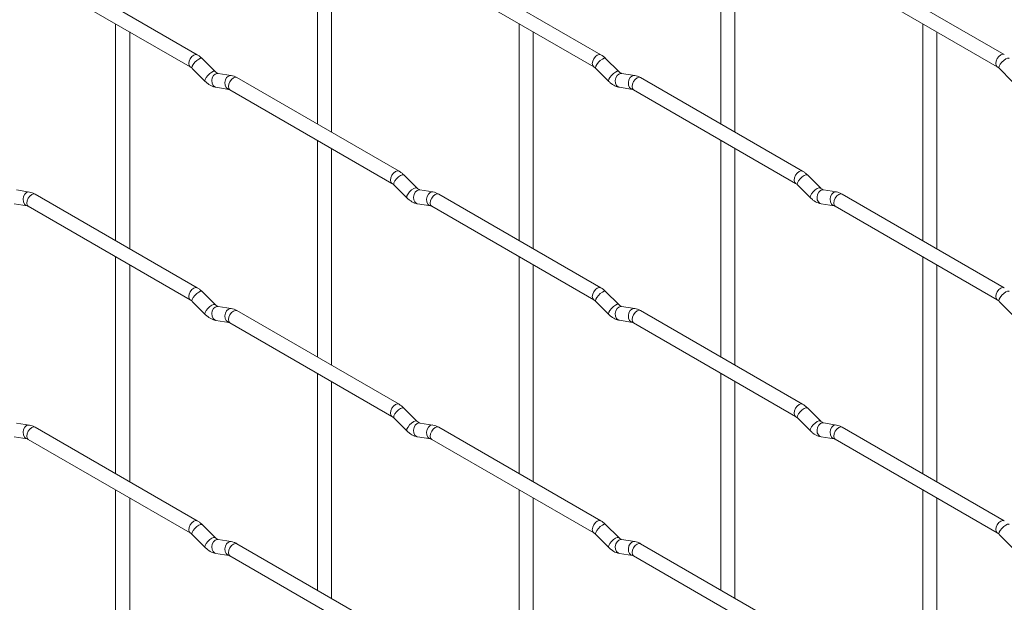
# Paper-space layout 'Layout1' of a CAD drawing. Units: millimetres. Extents: x -885 to 927, y -951 to 1757.
# Drawn here: x -793 to -617, y 74 to 177 of the extents above; entities that cross this region are included whole.
import ezdxf

# ---------------------------------------------------------------- set-up
doc = ezdxf.new("R2010")
doc.units = ezdxf.units.MM

psp = doc.layouts.get("Layout1")

# ---------------------------------------------------------------- linework, layer by layer
at = {"color": 7, "linetype": 'Continuous', "lineweight": 15}
for p, q in [((-739.68, 197.42), (-739.68, 158.83)), ((-667.84, 197.43), (-667.84, 158.84)), ((-737.18, 157.39), (-737.18, 195.98)), ((-665.34, 157.39), (-665.34, 195.99)), ((-761.07, 171.18), (-789.92, 187.83)), ((-689.23, 171.18), (-718.08, 187.84)), ((-617.39, 171.19), (-646.24, 187.85)), ((-791.17, 185.67), (-762.32, 169.01)), ((-719.33, 185.67), (-690.48, 169.02)), ((-647.49, 185.68), (-618.64, 169.03)), ((-775.6, 176.68), (-775.6, 138.09)), ((-703.76, 176.69), (-703.76, 138.09)), ((-631.92, 176.69), (-631.92, 138.1)), ((-773.1, 136.64), (-773.1, 175.24)), ((-701.26, 136.65), (-701.26, 175.24)), ((-629.42, 136.66), (-629.42, 175.25)), ((-757.88, 168.19), (-760.21, 170.51)), ((-686.04, 168.19), (-688.37, 170.51)), ((-761.97, 168.74), (-759.65, 166.42)), ((-690.13, 168.74), (-687.81, 166.42)), ((-618.29, 168.75), (-615.96, 166.43)), ((-757.88, 168.19), (-757.89, 168.2)), ((-755.04, 167.47), (-757.36, 167.84)), ((-725.15, 150.44), (-754, 167.1)), ((-686.04, 168.19), (-686.05, 168.2)), ((-683.19, 167.48), (-685.52, 167.85)), ((-653.31, 150.45), (-682.16, 167.1)), ((-757.75, 165.37), (-755.42, 165)), ((-755.25, 164.93), (-726.4, 148.28)), ((-685.91, 165.38), (-683.58, 165.01)), ((-683.41, 164.94), (-654.56, 148.28)), ((-739.68, 155.94), (-739.68, 117.35)), ((-737.18, 115.91), (-737.18, 154.5)), ((-667.84, 155.95), (-667.84, 117.36)), ((-665.34, 115.91), (-665.34, 154.51)), ((-721.96, 147.45), (-724.29, 149.77)), ((-650.12, 147.46), (-652.44, 149.78)), ((-726.05, 148), (-723.73, 145.68)), ((-721.96, 147.45), (-721.97, 147.46)), ((-654.21, 148.01), (-651.88, 145.69)), ((-650.12, 147.46), (-650.13, 147.47)), ((-790.96, 146.73), (-793.28, 147.1)), ((-761.07, 129.7), (-789.92, 146.35)), ((-719.11, 146.74), (-721.44, 147.1)), ((-689.23, 129.7), (-718.08, 146.36)), ((-647.27, 146.74), (-649.6, 147.11)), ((-617.39, 129.71), (-646.24, 146.37)), ((-793.67, 144.63), (-791.34, 144.26)), ((-791.17, 144.19), (-762.32, 127.53)), ((-721.83, 144.63), (-719.5, 144.27)), ((-719.33, 144.19), (-690.48, 127.54)), ((-649.99, 144.64), (-647.66, 144.27)), ((-647.49, 144.2), (-618.64, 127.55)), ((-775.6, 135.2), (-775.6, 96.61)), ((-703.76, 135.21), (-703.76, 96.61)), ((-631.92, 135.21), (-631.92, 96.62)), ((-773.1, 95.16), (-773.1, 133.76)), ((-701.26, 95.17), (-701.26, 133.76)), ((-629.42, 95.18), (-629.42, 133.77)), ((-757.88, 126.71), (-760.21, 129.03)), ((-686.04, 126.71), (-688.37, 129.03)), ((-761.97, 127.26), (-759.65, 124.94)), ((-757.88, 126.71), (-757.89, 126.72)), ((-755.04, 125.99), (-757.36, 126.36)), ((-690.13, 127.26), (-687.81, 124.94)), ((-686.04, 126.71), (-686.05, 126.72)), ((-683.19, 126), (-685.52, 126.37)), ((-618.29, 127.27), (-615.96, 124.95)), ((-725.15, 108.96), (-754, 125.62)), ((-653.31, 108.97), (-682.16, 125.62)), ((-757.75, 123.89), (-755.42, 123.52)), ((-755.25, 123.45), (-726.4, 106.8)), ((-685.91, 123.9), (-683.58, 123.53)), ((-683.41, 123.46), (-654.56, 106.8)), ((-739.68, 114.46), (-739.68, 75.87)), ((-667.84, 114.47), (-667.84, 75.88)), ((-737.18, 74.43), (-737.18, 113.02)), ((-665.34, 74.43), (-665.34, 113.03)), ((-721.96, 105.97), (-724.29, 108.29)), ((-650.12, 105.98), (-652.44, 108.3)), ((-790.96, 105.25), (-793.28, 105.61)), ((-726.05, 106.52), (-723.73, 104.2)), ((-721.96, 105.97), (-721.97, 105.98)), ((-719.11, 105.26), (-721.44, 105.62)), ((-654.21, 106.53), (-651.88, 104.21)), ((-650.12, 105.98), (-650.13, 105.99)), ((-647.27, 105.26), (-649.6, 105.63)), ((-761.07, 88.22), (-789.92, 104.87)), ((-689.23, 88.22), (-718.08, 104.88)), ((-617.39, 88.23), (-646.24, 104.89)), ((-793.67, 103.15), (-791.34, 102.78)), ((-791.17, 102.71), (-762.32, 86.05)), ((-721.83, 103.15), (-719.5, 102.79)), ((-719.33, 102.71), (-690.48, 86.06)), ((-649.99, 103.16), (-647.66, 102.79)), ((-647.49, 102.72), (-618.64, 86.07)), ((-775.6, 93.72), (-775.6, 55.13)), ((-703.76, 93.73), (-703.76, 55.13)), ((-631.92, 93.73), (-631.92, 55.14)), ((-773.1, 53.68), (-773.1, 92.28)), ((-701.26, 53.69), (-701.26, 92.28)), ((-629.42, 53.7), (-629.42, 92.29)), ((-757.88, 85.23), (-760.21, 87.55)), ((-686.04, 85.23), (-688.37, 87.55)), ((-761.97, 85.78), (-759.65, 83.46)), ((-757.88, 85.23), (-757.89, 85.24)), ((-755.04, 84.51), (-757.36, 84.88)), ((-690.13, 85.78), (-687.81, 83.46)), ((-686.04, 85.23), (-686.05, 85.24)), ((-683.19, 84.52), (-685.52, 84.88)), ((-653.31, 67.49), (-682.16, 84.14)), ((-618.29, 85.79), (-615.96, 83.47)), ((-757.75, 82.41), (-755.42, 82.04)), ((-725.15, 67.48), (-754, 84.14)), ((-685.91, 82.42), (-683.58, 82.05)), ((-755.25, 81.97), (-726.4, 65.32)), ((-683.41, 81.98), (-654.56, 65.32))]:
    psp.add_line(p, q, dxfattribs=at)
at = {"color": 8, "linetype": 'Continuous', "lineweight": 15, "flags": 128}
for points in [[(-761.07, 171.18), (-761.36, 171.23), (-761.7, 171.12), (-762.03, 170.84), (-762.32, 170.46), (-762.51, 170.01), (-762.58, 169.59), (-762.51, 169.23), (-762.32, 169.02)], [(-760.21, 170.51), (-760.25, 170.54), (-760.47, 170.54), (-760.79, 170.41), (-761.15, 170.15), (-761.5, 169.82), (-761.79, 169.45), (-761.97, 169.11), (-762.02, 168.85), (-761.97, 168.74)], [(-689.23, 171.18), (-689.52, 171.24), (-689.85, 171.12), (-690.19, 170.85), (-690.48, 170.46), (-690.67, 170.02), (-690.74, 169.59), (-690.67, 169.24), (-690.48, 169.02)], [(-688.37, 170.51), (-688.41, 170.55), (-688.63, 170.55), (-688.95, 170.41), (-689.31, 170.16), (-689.66, 169.82), (-689.95, 169.46), (-690.13, 169.12), (-690.18, 168.86), (-690.13, 168.74)], [(-617.39, 171.19), (-617.67, 171.25), (-618.01, 171.13), (-618.35, 170.86), (-618.64, 170.47), (-618.83, 170.03), (-618.9, 169.6), (-618.83, 169.25), (-618.64, 169.03)], [(-616.52, 170.52), (-616.57, 170.55), (-616.79, 170.56), (-617.1, 170.42), (-617.46, 170.17), (-617.82, 169.83), (-618.11, 169.47), (-618.29, 169.13), (-618.34, 168.86), (-618.29, 168.75)], [(-757.89, 168.2), (-757.93, 168.22), (-758.15, 168.22), (-758.46, 168.09), (-758.82, 167.83), (-759.18, 167.5), (-759.47, 167.13), (-759.65, 166.79), (-759.7, 166.53), (-759.65, 166.42)], [(-757.36, 167.84), (-757.5, 167.85), (-757.86, 167.74), (-758.17, 167.46), (-758.39, 167.04), (-758.49, 166.57), (-758.44, 166.09), (-758.26, 165.7), (-757.97, 165.44), (-757.75, 165.37)], [(-755.04, 167.47), (-755.17, 167.48), (-755.53, 167.37), (-755.85, 167.09), (-756.07, 166.68), (-756.16, 166.2), (-756.11, 165.73), (-755.93, 165.33), (-755.64, 165.08), (-755.44, 165.01)], [(-754, 167.1), (-754.29, 167.15), (-754.62, 167.03), (-754.96, 166.76), (-755.25, 166.37), (-755.44, 165.93), (-755.51, 165.5), (-755.44, 165.15), (-755.25, 164.93), (-755.25, 164.93)], [(-686.05, 168.2), (-686.08, 168.22), (-686.31, 168.23), (-686.62, 168.09), (-686.98, 167.84), (-687.33, 167.5), (-687.62, 167.14), (-687.81, 166.8), (-687.86, 166.54), (-687.81, 166.42)], [(-685.52, 167.85), (-685.65, 167.85), (-686.02, 167.74), (-686.33, 167.46), (-686.55, 167.05), (-686.65, 166.57), (-686.6, 166.1), (-686.41, 165.71), (-686.12, 165.45), (-685.91, 165.38)], [(-683.19, 167.48), (-683.33, 167.49), (-683.69, 167.38), (-684.01, 167.1), (-684.23, 166.69), (-684.32, 166.21), (-684.27, 165.74), (-684.09, 165.34), (-683.8, 165.08), (-683.6, 165.01)], [(-682.16, 167.1), (-682.44, 167.16), (-682.78, 167.04), (-683.12, 166.77), (-683.41, 166.38), (-683.6, 165.94), (-683.67, 165.51), (-683.6, 165.16), (-683.41, 164.94), (-683.41, 164.94)], [(-725.15, 150.44), (-725.44, 150.5), (-725.77, 150.38), (-726.11, 150.11), (-726.4, 149.72), (-726.59, 149.28), (-726.66, 148.85), (-726.59, 148.5), (-726.4, 148.28)], [(-724.29, 149.77), (-724.33, 149.8), (-724.55, 149.81), (-724.87, 149.67), (-725.23, 149.42), (-725.58, 149.08), (-725.87, 148.72), (-726.05, 148.38), (-726.1, 148.11), (-726.05, 148)], [(-653.31, 150.45), (-653.59, 150.5), (-653.93, 150.39), (-654.27, 150.11), (-654.56, 149.73), (-654.75, 149.28), (-654.82, 148.86), (-654.75, 148.5), (-654.56, 148.29)], [(-652.44, 149.78), (-652.49, 149.81), (-652.71, 149.81), (-653.02, 149.68), (-653.39, 149.42), (-653.74, 149.09), (-654.03, 148.72), (-654.21, 148.38), (-654.26, 148.12), (-654.21, 148.01)], [(-721.97, 147.46), (-722.01, 147.48), (-722.23, 147.49), (-722.54, 147.35), (-722.9, 147.1), (-723.26, 146.76), (-723.54, 146.39), (-723.73, 146.06), (-723.78, 145.79), (-723.73, 145.68)], [(-650.13, 147.47), (-650.16, 147.49), (-650.38, 147.49), (-650.7, 147.36), (-651.06, 147.1), (-651.41, 146.77), (-651.7, 146.4), (-651.89, 146.06), (-651.93, 145.8), (-651.88, 145.69)], [(-790.96, 146.73), (-791.09, 146.74), (-791.45, 146.63), (-791.77, 146.35), (-791.99, 145.94), (-792.08, 145.46), (-792.03, 144.99), (-791.85, 144.59), (-791.56, 144.33), (-791.36, 144.26)], [(-789.92, 146.35), (-790.21, 146.41), (-790.55, 146.29), (-790.88, 146.02), (-791.17, 145.63), (-791.36, 145.19), (-791.43, 144.76), (-791.36, 144.41), (-791.17, 144.19), (-791.17, 144.19)], [(-721.44, 147.1), (-721.58, 147.11), (-721.94, 147), (-722.25, 146.72), (-722.47, 146.31), (-722.57, 145.83), (-722.52, 145.36), (-722.33, 144.96), (-722.04, 144.7), (-721.83, 144.63)], [(-719.11, 146.74), (-719.25, 146.75), (-719.61, 146.64), (-719.93, 146.35), (-720.15, 145.94), (-720.24, 145.47), (-720.19, 144.99), (-720.01, 144.6), (-719.72, 144.34), (-719.52, 144.27)], [(-718.08, 146.36), (-718.37, 146.42), (-718.7, 146.3), (-719.04, 146.02), (-719.33, 145.64), (-719.52, 145.2), (-719.59, 144.77), (-719.52, 144.41), (-719.33, 144.19), (-719.33, 144.19)], [(-649.6, 147.11), (-649.73, 147.12), (-650.09, 147.01), (-650.41, 146.73), (-650.63, 146.31), (-650.72, 145.84), (-650.68, 145.36), (-650.49, 144.97), (-650.2, 144.71), (-649.99, 144.64)], [(-647.27, 146.74), (-647.41, 146.75), (-647.77, 146.64), (-648.08, 146.36), (-648.31, 145.95), (-648.4, 145.47), (-648.35, 145), (-648.17, 144.6), (-647.88, 144.35), (-647.68, 144.28)], [(-646.24, 146.37), (-646.52, 146.42), (-646.86, 146.3), (-647.2, 146.03), (-647.49, 145.64), (-647.68, 145.2), (-647.75, 144.77), (-647.68, 144.42), (-647.49, 144.2), (-647.49, 144.2)], [(-761.07, 129.7), (-761.36, 129.75), (-761.7, 129.64), (-762.03, 129.36), (-762.32, 128.98), (-762.51, 128.53), (-762.58, 128.11), (-762.51, 127.75), (-762.32, 127.53)], [(-689.23, 129.7), (-689.52, 129.76), (-689.85, 129.64), (-690.19, 129.37), (-690.48, 128.98), (-690.67, 128.54), (-690.74, 128.11), (-690.67, 127.76), (-690.48, 127.54)], [(-617.39, 129.71), (-617.67, 129.77), (-618.01, 129.65), (-618.35, 129.38), (-618.64, 128.99), (-618.83, 128.55), (-618.9, 128.12), (-618.83, 127.77), (-618.64, 127.55)], [(-760.21, 129.03), (-760.25, 129.06), (-760.47, 129.06), (-760.79, 128.93), (-761.15, 128.67), (-761.5, 128.34), (-761.79, 127.97), (-761.97, 127.63), (-762.02, 127.37), (-761.97, 127.26)], [(-688.37, 129.03), (-688.41, 129.06), (-688.63, 129.07), (-688.95, 128.93), (-689.31, 128.68), (-689.66, 128.34), (-689.95, 127.98), (-690.13, 127.64), (-690.18, 127.38), (-690.13, 127.26)], [(-616.52, 129.04), (-616.57, 129.07), (-616.79, 129.08), (-617.1, 128.94), (-617.46, 128.69), (-617.82, 128.35), (-618.11, 127.98), (-618.29, 127.65), (-618.34, 127.38), (-618.29, 127.27)], [(-757.89, 126.72), (-757.93, 126.74), (-758.15, 126.74), (-758.46, 126.61), (-758.82, 126.35), (-759.18, 126.02), (-759.47, 125.65), (-759.65, 125.31), (-759.7, 125.05), (-759.65, 124.94)], [(-757.36, 126.36), (-757.5, 126.37), (-757.86, 126.26), (-758.17, 125.98), (-758.39, 125.56), (-758.49, 125.09), (-758.44, 124.61), (-758.26, 124.22), (-757.97, 123.96), (-757.75, 123.89)], [(-686.05, 126.72), (-686.08, 126.74), (-686.31, 126.75), (-686.62, 126.61), (-686.98, 126.36), (-687.33, 126.02), (-687.62, 125.66), (-687.81, 125.32), (-687.86, 125.06), (-687.81, 124.94)], [(-685.52, 126.37), (-685.65, 126.37), (-686.02, 126.26), (-686.33, 125.98), (-686.55, 125.57), (-686.65, 125.09), (-686.6, 124.62), (-686.41, 124.23), (-686.12, 123.97), (-685.91, 123.9)], [(-755.04, 125.99), (-755.17, 126), (-755.53, 125.89), (-755.85, 125.61), (-756.07, 125.2), (-756.16, 124.72), (-756.11, 124.25), (-755.93, 123.85), (-755.64, 123.6), (-755.44, 123.53)], [(-754, 125.62), (-754.29, 125.67), (-754.62, 125.55), (-754.96, 125.28), (-755.25, 124.89), (-755.44, 124.45), (-755.51, 124.02), (-755.44, 123.67), (-755.25, 123.45), (-755.25, 123.45)], [(-683.19, 126), (-683.33, 126.01), (-683.69, 125.9), (-684.01, 125.62), (-684.23, 125.21), (-684.32, 124.73), (-684.27, 124.26), (-684.09, 123.86), (-683.8, 123.6), (-683.6, 123.53)], [(-682.16, 125.62), (-682.44, 125.68), (-682.78, 125.56), (-683.12, 125.29), (-683.41, 124.9), (-683.6, 124.46), (-683.67, 124.03), (-683.6, 123.68), (-683.41, 123.46), (-683.41, 123.46)], [(-725.15, 108.96), (-725.44, 109.02), (-725.77, 108.9), (-726.11, 108.63), (-726.4, 108.24), (-726.59, 107.8), (-726.66, 107.37), (-726.59, 107.02), (-726.4, 106.8)], [(-653.31, 108.97), (-653.59, 109.02), (-653.93, 108.91), (-654.27, 108.63), (-654.56, 108.25), (-654.75, 107.8), (-654.82, 107.38), (-654.75, 107.02), (-654.56, 106.8)], [(-724.29, 108.29), (-724.33, 108.32), (-724.55, 108.33), (-724.87, 108.19), (-725.23, 107.94), (-725.58, 107.6), (-725.87, 107.23), (-726.05, 106.9), (-726.1, 106.63), (-726.05, 106.52)], [(-652.44, 108.3), (-652.49, 108.33), (-652.71, 108.33), (-653.02, 108.2), (-653.39, 107.94), (-653.74, 107.61), (-654.03, 107.24), (-654.21, 106.9), (-654.26, 106.64), (-654.21, 106.53)], [(-790.96, 105.25), (-791.09, 105.26), (-791.45, 105.15), (-791.77, 104.87), (-791.99, 104.46), (-792.08, 103.98), (-792.03, 103.51), (-791.85, 103.11), (-791.56, 102.85), (-791.36, 102.78)], [(-721.97, 105.98), (-722.01, 106), (-722.23, 106.01), (-722.54, 105.87), (-722.9, 105.61), (-723.26, 105.28), (-723.54, 104.91), (-723.73, 104.58), (-723.78, 104.31), (-723.73, 104.2)], [(-721.44, 105.62), (-721.58, 105.63), (-721.94, 105.52), (-722.25, 105.24), (-722.47, 104.83), (-722.57, 104.35), (-722.52, 103.88), (-722.33, 103.48), (-722.04, 103.22), (-721.83, 103.15)], [(-719.11, 105.26), (-719.25, 105.27), (-719.61, 105.16), (-719.93, 104.87), (-720.15, 104.46), (-720.24, 103.98), (-720.19, 103.51), (-720.01, 103.12), (-719.72, 102.86), (-719.52, 102.79)], [(-650.13, 105.99), (-650.16, 106.01), (-650.38, 106.01), (-650.7, 105.88), (-651.06, 105.62), (-651.41, 105.29), (-651.7, 104.92), (-651.89, 104.58), (-651.93, 104.32), (-651.88, 104.21)], [(-649.6, 105.63), (-649.73, 105.64), (-650.09, 105.53), (-650.41, 105.25), (-650.63, 104.83), (-650.72, 104.36), (-650.68, 103.88), (-650.49, 103.49), (-650.2, 103.23), (-649.99, 103.16)], [(-647.27, 105.26), (-647.41, 105.27), (-647.77, 105.16), (-648.08, 104.88), (-648.31, 104.47), (-648.4, 103.99), (-648.35, 103.52), (-648.17, 103.12), (-647.88, 102.87), (-647.68, 102.8)], [(-789.92, 104.87), (-790.21, 104.93), (-790.55, 104.81), (-790.88, 104.54), (-791.17, 104.15), (-791.36, 103.71), (-791.43, 103.28), (-791.36, 102.93), (-791.17, 102.71), (-791.17, 102.71)], [(-718.08, 104.88), (-718.37, 104.93), (-718.7, 104.82), (-719.04, 104.54), (-719.33, 104.16), (-719.52, 103.72), (-719.59, 103.29), (-719.52, 102.93), (-719.33, 102.71), (-719.33, 102.71)], [(-646.24, 104.89), (-646.52, 104.94), (-646.86, 104.82), (-647.2, 104.55), (-647.49, 104.16), (-647.68, 103.72), (-647.75, 103.29), (-647.68, 102.94), (-647.49, 102.72), (-647.49, 102.72)], [(-761.07, 88.22), (-761.36, 88.27), (-761.7, 88.16), (-762.03, 87.88), (-762.32, 87.5), (-762.51, 87.05), (-762.58, 86.62), (-762.51, 86.27), (-762.32, 86.05)], [(-689.23, 88.22), (-689.52, 88.28), (-689.85, 88.16), (-690.19, 87.89), (-690.48, 87.5), (-690.67, 87.06), (-690.74, 86.63), (-690.67, 86.28), (-690.48, 86.06)], [(-617.39, 88.23), (-617.67, 88.29), (-618.01, 88.17), (-618.35, 87.9), (-618.64, 87.51), (-618.83, 87.07), (-618.9, 86.64), (-618.83, 86.29), (-618.64, 86.07)], [(-760.21, 87.55), (-760.25, 87.58), (-760.47, 87.58), (-760.79, 87.45), (-761.15, 87.19), (-761.5, 86.86), (-761.79, 86.49), (-761.97, 86.15), (-762.02, 85.89), (-761.97, 85.78)], [(-688.37, 87.55), (-688.41, 87.58), (-688.63, 87.59), (-688.95, 87.45), (-689.31, 87.2), (-689.66, 86.86), (-689.95, 86.5), (-690.13, 86.16), (-690.18, 85.9), (-690.13, 85.78)], [(-616.52, 87.56), (-616.57, 87.59), (-616.79, 87.6), (-617.1, 87.46), (-617.46, 87.21), (-617.82, 86.87), (-618.11, 86.5), (-618.29, 86.17), (-618.34, 85.9), (-618.29, 85.79)], [(-757.89, 85.24), (-757.93, 85.26), (-758.15, 85.26), (-758.46, 85.13), (-758.82, 84.87), (-759.18, 84.54), (-759.47, 84.17), (-759.65, 83.83), (-759.7, 83.57), (-759.65, 83.46)], [(-757.36, 84.88), (-757.5, 84.89), (-757.86, 84.78), (-758.17, 84.5), (-758.39, 84.08), (-758.49, 83.61), (-758.44, 83.13), (-758.26, 82.74), (-757.97, 82.48), (-757.75, 82.41)], [(-755.04, 84.51), (-755.17, 84.52), (-755.53, 84.41), (-755.85, 84.13), (-756.07, 83.72), (-756.16, 83.24), (-756.11, 82.77), (-755.93, 82.37), (-755.64, 82.12), (-755.44, 82.05)], [(-754, 84.14), (-754.29, 84.19), (-754.62, 84.07), (-754.96, 83.8), (-755.25, 83.41), (-755.44, 82.97), (-755.51, 82.54), (-755.44, 82.19), (-755.25, 81.97), (-755.25, 81.97)], [(-686.05, 85.24), (-686.08, 85.26), (-686.31, 85.27), (-686.62, 85.13), (-686.98, 84.88), (-687.33, 84.54), (-687.62, 84.18), (-687.81, 83.84), (-687.86, 83.58), (-687.81, 83.46)], [(-685.52, 84.88), (-685.65, 84.89), (-686.02, 84.78), (-686.33, 84.5), (-686.55, 84.09), (-686.65, 83.61), (-686.6, 83.14), (-686.41, 82.74), (-686.12, 82.49), (-685.91, 82.42)], [(-683.19, 84.52), (-683.33, 84.53), (-683.69, 84.42), (-684.01, 84.14), (-684.23, 83.73), (-684.32, 83.25), (-684.27, 82.78), (-684.09, 82.38), (-683.8, 82.12), (-683.6, 82.05)], [(-682.16, 84.14), (-682.44, 84.2), (-682.78, 84.08), (-683.12, 83.81), (-683.41, 83.42), (-683.6, 82.98), (-683.67, 82.55), (-683.6, 82.2), (-683.41, 81.98), (-683.41, 81.98)]]:
    psp.add_lwpolyline(points, dxfattribs=at)
at = {"color": 7, "linetype": 'Continuous', "lineweight": 15}
for points, knots in [([(-760.21, 170.51), (-760.35, 170.64), (-760.62, 170.9), (-760.93, 171.09), (-761.07, 171.18)], [0, 0, 0, 0, 0.520084, 1, 1, 1, 1]), ([(-688.37, 170.51), (-688.51, 170.65), (-688.78, 170.9), (-689.08, 171.09), (-689.23, 171.18)], [0, 0, 0, 0, 0.520084, 1, 1, 1, 1]), ([(-762.32, 169.01), (-762.26, 168.98), (-762.16, 168.91), (-762.03, 168.79), (-761.97, 168.74)], [0, 0, 0, 0, 0.524096, 1, 1, 1, 1]), ([(-690.48, 169.02), (-690.42, 168.99), (-690.32, 168.92), (-690.19, 168.8), (-690.13, 168.74)], [0, 0, 0, 0, 0.524096, 1, 1, 1, 1]), ([(-618.64, 169.03), (-618.58, 168.99), (-618.47, 168.93), (-618.35, 168.81), (-618.29, 168.75)], [0, 0, 0, 0, 0.524096, 1, 1, 1, 1]), ([(-757.36, 167.84), (-757.38, 167.84), (-757.41, 167.85), (-757.6, 167.94), (-757.78, 168.1), (-757.88, 168.19)], [0, 0, 0, 0, 0.269975, 0.608171, 1, 1, 1, 1]), ([(-754, 167.1), (-754.17, 167.19), (-754.51, 167.36), (-754.86, 167.44), (-755.04, 167.47)], [0, 0, 0, 0, 0.514814, 1, 1, 1, 1]), ([(-685.52, 167.85), (-685.53, 167.85), (-685.56, 167.85), (-685.76, 167.94), (-685.94, 168.11), (-686.04, 168.19)], [0, 0, 0, 0, 0.269975, 0.608171, 1, 1, 1, 1]), ([(-682.16, 167.1), (-682.33, 167.19), (-682.66, 167.37), (-683.02, 167.44), (-683.19, 167.48)], [0, 0, 0, 0, 0.514814, 1, 1, 1, 1]), ([(-759.65, 166.42), (-759.51, 166.29), (-759.09, 165.9), (-758.45, 165.53), (-757.93, 165.41), (-757.75, 165.37)], [0, 0, 0, 0, 0.2515305, 0.7290949, 1, 1, 1, 1]), ([(-755.42, 165), (-755.41, 165), (-755.39, 165), (-755.29, 164.95), (-755.25, 164.93)], [0, 0, 0, 0, 0.533867, 1, 1, 1, 1]), ([(-687.81, 166.42), (-687.66, 166.29), (-687.25, 165.91), (-686.61, 165.53), (-686.09, 165.42), (-685.91, 165.38)], [0, 0, 0, 0, 0.25153, 0.729095, 1, 1, 1, 1]), ([(-683.58, 165.01), (-683.57, 165.01), (-683.54, 165.01), (-683.45, 164.96), (-683.41, 164.94)], [0, 0, 0, 0, 0.533867, 1, 1, 1, 1]), ([(-724.29, 149.77), (-724.43, 149.9), (-724.7, 150.16), (-725, 150.35), (-725.15, 150.44)], [0, 0, 0, 0, 0.520084, 1, 1, 1, 1]), ([(-652.44, 149.78), (-652.59, 149.91), (-652.86, 150.17), (-653.16, 150.36), (-653.31, 150.45)], [0, 0, 0, 0, 0.520084, 1, 1, 1, 1]), ([(-726.4, 148.28), (-726.34, 148.24), (-726.24, 148.18), (-726.11, 148.06), (-726.05, 148)], [0, 0, 0, 0, 0.524096, 1, 1, 1, 1]), ([(-721.44, 147.1), (-721.45, 147.1), (-721.49, 147.11), (-721.68, 147.2), (-721.86, 147.36), (-721.96, 147.45)], [0, 0, 0, 0, 0.269975, 0.608171, 1, 1, 1, 1]), ([(-654.56, 148.28), (-654.5, 148.25), (-654.4, 148.18), (-654.27, 148.06), (-654.21, 148.01)], [0, 0, 0, 0, 0.524096, 1, 1, 1, 1]), ([(-649.6, 147.11), (-649.61, 147.11), (-649.64, 147.12), (-649.84, 147.21), (-650.02, 147.37), (-650.12, 147.46)], [0, 0, 0, 0, 0.269975, 0.608171, 1, 1, 1, 1]), ([(-789.92, 146.35), (-790.09, 146.44), (-790.43, 146.62), (-790.78, 146.69), (-790.96, 146.73)], [0, 0, 0, 0, 0.514814, 1, 1, 1, 1]), ([(-723.73, 145.68), (-723.58, 145.55), (-723.17, 145.17), (-722.53, 144.79), (-722.01, 144.67), (-721.83, 144.63)], [0, 0, 0, 0, 0.2515305, 0.7290949, 1, 1, 1, 1]), ([(-718.08, 146.36), (-718.25, 146.45), (-718.58, 146.63), (-718.94, 146.7), (-719.11, 146.74)], [0, 0, 0, 0, 0.514814, 1, 1, 1, 1]), ([(-651.88, 145.69), (-651.74, 145.56), (-651.33, 145.17), (-650.69, 144.8), (-650.17, 144.68), (-649.99, 144.64)], [0, 0, 0, 0, 0.25153, 0.729095, 1, 1, 1, 1]), ([(-646.24, 146.37), (-646.41, 146.46), (-646.74, 146.63), (-647.1, 146.71), (-647.27, 146.74)], [0, 0, 0, 0, 0.514814, 1, 1, 1, 1]), ([(-791.34, 144.26), (-791.33, 144.26), (-791.31, 144.26), (-791.21, 144.21), (-791.17, 144.19)], [0, 0, 0, 0, 0.533867, 1, 1, 1, 1]), ([(-719.5, 144.27), (-719.49, 144.27), (-719.46, 144.26), (-719.37, 144.22), (-719.33, 144.19)], [0, 0, 0, 0, 0.533867, 1, 1, 1, 1]), ([(-647.66, 144.27), (-647.65, 144.27), (-647.62, 144.27), (-647.53, 144.22), (-647.49, 144.2)], [0, 0, 0, 0, 0.533867, 1, 1, 1, 1]), ([(-760.21, 129.03), (-760.35, 129.16), (-760.62, 129.42), (-760.93, 129.61), (-761.07, 129.7)], [0, 0, 0, 0, 0.520084, 1, 1, 1, 1]), ([(-688.37, 129.03), (-688.51, 129.17), (-688.78, 129.42), (-689.08, 129.61), (-689.23, 129.7)], [0, 0, 0, 0, 0.520084, 1, 1, 1, 1]), ([(-762.32, 127.53), (-762.26, 127.5), (-762.16, 127.43), (-762.03, 127.31), (-761.97, 127.26)], [0, 0, 0, 0, 0.524096, 1, 1, 1, 1]), ([(-757.36, 126.36), (-757.38, 126.36), (-757.41, 126.37), (-757.6, 126.46), (-757.78, 126.62), (-757.88, 126.71)], [0, 0, 0, 0, 0.269975, 0.608171, 1, 1, 1, 1]), ([(-690.48, 127.54), (-690.42, 127.5), (-690.32, 127.44), (-690.19, 127.32), (-690.13, 127.26)], [0, 0, 0, 0, 0.524096, 1, 1, 1, 1]), ([(-685.52, 126.37), (-685.53, 126.37), (-685.56, 126.37), (-685.76, 126.46), (-685.94, 126.63), (-686.04, 126.71)], [0, 0, 0, 0, 0.269975, 0.608171, 1, 1, 1, 1]), ([(-618.64, 127.55), (-618.58, 127.51), (-618.47, 127.45), (-618.35, 127.33), (-618.29, 127.27)], [0, 0, 0, 0, 0.524096, 1, 1, 1, 1]), ([(-759.65, 124.94), (-759.51, 124.81), (-759.09, 124.42), (-758.45, 124.05), (-757.93, 123.93), (-757.75, 123.89)], [0, 0, 0, 0, 0.2515305, 0.7290949, 1, 1, 1, 1]), ([(-754, 125.62), (-754.17, 125.71), (-754.51, 125.88), (-754.86, 125.96), (-755.04, 125.99)], [0, 0, 0, 0, 0.514814, 1, 1, 1, 1]), ([(-687.81, 124.94), (-687.66, 124.81), (-687.25, 124.43), (-686.61, 124.05), (-686.09, 123.94), (-685.91, 123.9)], [0, 0, 0, 0, 0.25153, 0.729095, 1, 1, 1, 1]), ([(-682.16, 125.62), (-682.33, 125.71), (-682.66, 125.89), (-683.02, 125.96), (-683.19, 126)], [0, 0, 0, 0, 0.514814, 1, 1, 1, 1]), ([(-755.42, 123.52), (-755.41, 123.52), (-755.39, 123.52), (-755.29, 123.47), (-755.25, 123.45)], [0, 0, 0, 0, 0.533867, 1, 1, 1, 1]), ([(-683.58, 123.53), (-683.57, 123.53), (-683.54, 123.53), (-683.45, 123.48), (-683.41, 123.46)], [0, 0, 0, 0, 0.533867, 1, 1, 1, 1]), ([(-724.29, 108.29), (-724.43, 108.42), (-724.7, 108.68), (-725, 108.87), (-725.15, 108.96)], [0, 0, 0, 0, 0.520084, 1, 1, 1, 1]), ([(-652.44, 108.3), (-652.59, 108.43), (-652.86, 108.69), (-653.16, 108.88), (-653.31, 108.97)], [0, 0, 0, 0, 0.520084, 1, 1, 1, 1]), ([(-789.92, 104.87), (-790.09, 104.96), (-790.43, 105.14), (-790.78, 105.21), (-790.96, 105.25)], [0, 0, 0, 0, 0.514814, 1, 1, 1, 1]), ([(-726.4, 106.8), (-726.34, 106.76), (-726.24, 106.7), (-726.11, 106.58), (-726.05, 106.52)], [0, 0, 0, 0, 0.524096, 1, 1, 1, 1]), ([(-721.44, 105.62), (-721.45, 105.62), (-721.49, 105.63), (-721.68, 105.72), (-721.86, 105.88), (-721.96, 105.97)], [0, 0, 0, 0, 0.269975, 0.608171, 1, 1, 1, 1]), ([(-718.08, 104.88), (-718.25, 104.97), (-718.58, 105.15), (-718.94, 105.22), (-719.11, 105.26)], [0, 0, 0, 0, 0.514814, 1, 1, 1, 1]), ([(-654.56, 106.8), (-654.5, 106.77), (-654.4, 106.7), (-654.27, 106.58), (-654.21, 106.53)], [0, 0, 0, 0, 0.524096, 1, 1, 1, 1]), ([(-649.6, 105.63), (-649.61, 105.63), (-649.64, 105.64), (-649.84, 105.73), (-650.02, 105.89), (-650.12, 105.98)], [0, 0, 0, 0, 0.269975, 0.608171, 1, 1, 1, 1]), ([(-646.24, 104.89), (-646.41, 104.98), (-646.74, 105.15), (-647.1, 105.23), (-647.27, 105.26)], [0, 0, 0, 0, 0.514814, 1, 1, 1, 1]), ([(-723.73, 104.2), (-723.58, 104.07), (-723.17, 103.69), (-722.53, 103.31), (-722.01, 103.19), (-721.83, 103.15)], [0, 0, 0, 0, 0.2515305, 0.7290949, 1, 1, 1, 1]), ([(-651.88, 104.21), (-651.74, 104.08), (-651.33, 103.69), (-650.69, 103.32), (-650.17, 103.2), (-649.99, 103.16)], [0, 0, 0, 0, 0.25153, 0.729095, 1, 1, 1, 1]), ([(-791.34, 102.78), (-791.33, 102.78), (-791.31, 102.78), (-791.21, 102.73), (-791.17, 102.71)], [0, 0, 0, 0, 0.533867, 1, 1, 1, 1]), ([(-719.5, 102.79), (-719.49, 102.79), (-719.46, 102.78), (-719.37, 102.74), (-719.33, 102.71)], [0, 0, 0, 0, 0.533867, 1, 1, 1, 1]), ([(-647.66, 102.79), (-647.65, 102.79), (-647.62, 102.79), (-647.53, 102.74), (-647.49, 102.72)], [0, 0, 0, 0, 0.533867, 1, 1, 1, 1]), ([(-760.21, 87.55), (-760.35, 87.68), (-760.62, 87.94), (-760.93, 88.13), (-761.07, 88.22)], [0, 0, 0, 0, 0.520084, 1, 1, 1, 1]), ([(-688.37, 87.55), (-688.51, 87.69), (-688.78, 87.94), (-689.08, 88.13), (-689.23, 88.22)], [0, 0, 0, 0, 0.520084, 1, 1, 1, 1]), ([(-762.32, 86.05), (-762.26, 86.02), (-762.16, 85.95), (-762.03, 85.83), (-761.97, 85.78)], [0, 0, 0, 0, 0.524096, 1, 1, 1, 1]), ([(-690.48, 86.06), (-690.42, 86.02), (-690.32, 85.96), (-690.19, 85.84), (-690.13, 85.78)], [0, 0, 0, 0, 0.524096, 1, 1, 1, 1]), ([(-618.64, 86.07), (-618.58, 86.03), (-618.47, 85.97), (-618.35, 85.85), (-618.29, 85.79)], [0, 0, 0, 0, 0.524096, 1, 1, 1, 1]), ([(-757.36, 84.88), (-757.38, 84.88), (-757.41, 84.89), (-757.6, 84.97), (-757.78, 85.14), (-757.88, 85.23)], [0, 0, 0, 0, 0.269975, 0.608171, 1, 1, 1, 1]), ([(-754, 84.14), (-754.17, 84.23), (-754.51, 84.4), (-754.86, 84.48), (-755.04, 84.51)], [0, 0, 0, 0, 0.514814, 1, 1, 1, 1]), ([(-685.52, 84.88), (-685.53, 84.89), (-685.56, 84.89), (-685.76, 84.98), (-685.94, 85.15), (-686.04, 85.23)], [0, 0, 0, 0, 0.269975, 0.608171, 1, 1, 1, 1]), ([(-682.16, 84.14), (-682.33, 84.23), (-682.66, 84.41), (-683.02, 84.48), (-683.19, 84.52)], [0, 0, 0, 0, 0.514814, 1, 1, 1, 1]), ([(-759.65, 83.46), (-759.51, 83.33), (-759.09, 82.94), (-758.45, 82.57), (-757.93, 82.45), (-757.75, 82.41)], [0, 0, 0, 0, 0.2515305, 0.7290949, 1, 1, 1, 1]), ([(-687.81, 83.46), (-687.66, 83.33), (-687.25, 82.95), (-686.61, 82.57), (-686.09, 82.46), (-685.91, 82.42)], [0, 0, 0, 0, 0.25153, 0.729095, 1, 1, 1, 1]), ([(-755.42, 82.04), (-755.41, 82.04), (-755.39, 82.04), (-755.29, 81.99), (-755.25, 81.97)], [0, 0, 0, 0, 0.533867, 1, 1, 1, 1]), ([(-683.58, 82.05), (-683.57, 82.05), (-683.54, 82.05), (-683.45, 82), (-683.41, 81.98)], [0, 0, 0, 0, 0.533867, 1, 1, 1, 1])]:
    psp.add_open_spline(points, degree=3, knots=knots, dxfattribs=at)

doc.saveas('drawing.dxf')
